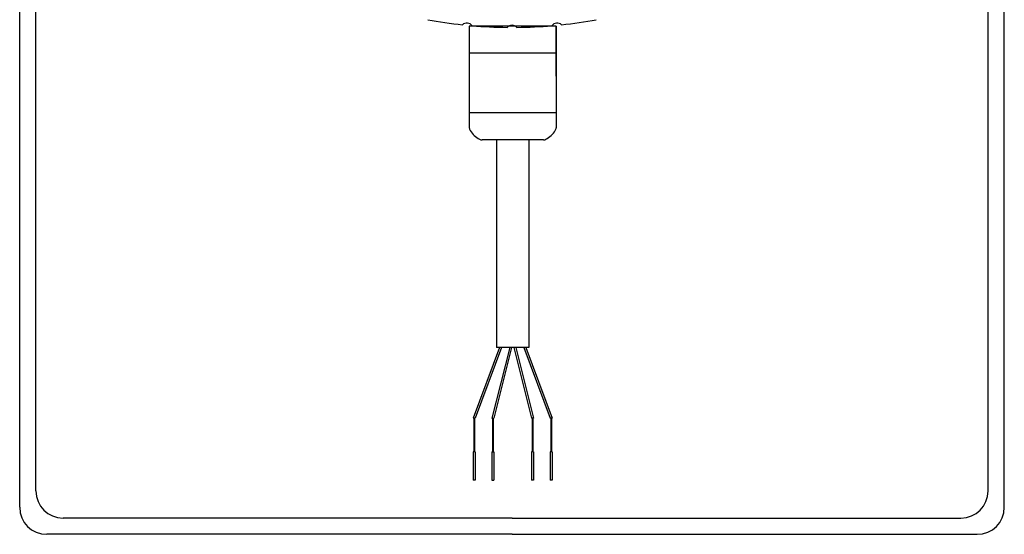
# Model space of a CAD drawing. Units: millimetres. Extents: x -6 to 455, y 0 to 226.
# Drawn here: x 0 to 147, y 0 to 77 of the extents above; entities that cross this region are included whole.
import ezdxf

# ---------------------------------------------------------------- set-up
doc = ezdxf.new("R2010")
doc.units = ezdxf.units.MM
doc.layers.add('Visible', color=7, linetype='Continuous', lineweight=25)

msp = doc.modelspace()

# ---------------------------------------------------------------- linework, layer by layer
at = {"layer": 'Visible', "ltscale": 5}
for p, q in [((0, 4.051), (0, 155.168)), ((2.431, 6.482), (2.431, 155.168)), ((144.634, 6.482), (144.634, 155.168)), ((147.065, 4.051), (147.065, 155.168)), ((67.155, 75.961), (67.155, 68.476)), ((80.119, 68.476), (80.119, 75.961)), ((71.682, 27.938), (67.752, 17.373)), ((71.972, 27.938), (68.042, 17.373)), ((73.191, 27.938), (70.529, 17.373)), ((73.481, 27.938), (70.818, 17.373)), ((73.793, 27.938), (76.455, 17.373)), ((74.082, 27.938), (76.745, 17.373)), ((75.302, 27.938), (79.232, 17.373)), ((75.591, 27.938), (79.521, 17.373)), ((68.042, 17.373), (67.752, 17.373)), ((67.839, 17.373), (67.839, 12.342)), ((67.955, 17.373), (67.955, 12.342)), ((70.529, 17.373), (70.818, 17.373)), ((70.615, 17.373), (70.615, 12.342)), ((70.731, 17.373), (70.731, 12.342)), ((76.745, 17.373), (76.455, 17.373)), ((76.542, 17.373), (76.542, 12.342)), ((76.658, 17.373), (76.658, 12.342)), ((79.521, 17.373), (79.232, 17.373)), ((79.319, 17.373), (79.319, 12.342)), ((79.435, 17.373), (79.435, 12.342)), ((67.752, 12.342), (67.752, 8.108)), ((68.042, 12.342), (68.042, 8.108)), ((70.529, 12.342), (70.529, 8.108)), ((70.818, 12.342), (70.818, 8.108)), ((76.455, 12.342), (76.455, 8.108)), ((76.745, 12.342), (76.745, 8.108)), ((79.232, 12.342), (79.232, 8.108)), ((79.521, 12.342), (79.521, 8.108))]:
    msp.add_line(p, q, dxfattribs=at)
at = {"layer": 'Visible', "color": 0, "ltscale": 5}
msp.add_line((80.119, 75.961), (67.155, 75.961), dxfattribs=at)
at = {"layer": 'Visible'}
for p, q in [((67.155, 75.961), (67.155, 60.764)), ((80.119, 75.961), (80.119, 60.764)), ((80.119, 71.909), (67.155, 71.909)), ((80.119, 62.996), (67.155, 62.996)), ((78.217, 58.945), (69.056, 58.945)), ((71.206, 58.945), (71.206, 53.154)), ((76.068, 58.945), (76.068, 53.154)), ((71.206, 53.154), (71.206, 51.144)), ((76.068, 53.154), (76.068, 51.144)), ((71.206, 51.144), (71.206, 27.938)), ((76.068, 51.144), (76.068, 27.938)), ((76.068, 27.938), (71.206, 27.938)), ((70.529, 17.373), (70.818, 17.373)), ((76.745, 17.373), (76.455, 17.373)), ((79.521, 17.373), (79.232, 17.373)), ((68.042, 12.342), (67.752, 12.342)), ((70.529, 12.342), (70.818, 12.342)), ((76.745, 12.342), (76.455, 12.342)), ((79.521, 12.342), (79.232, 12.342)), ((68.042, 8.108), (67.752, 8.108)), ((70.529, 8.108), (70.818, 8.108)), ((76.745, 8.108), (76.455, 8.108)), ((79.521, 8.108), (79.232, 8.108)), ((73.533, 2.431), (6.482, 2.431)), ((73.533, 2.431), (140.583, 2.431)), ((73.533, 0), (4.051, 0)), ((73.533, 0), (143.014, 0))]:
    msp.add_line(p, q, dxfattribs=at)
for centre, radius, start, end in [((73.533, 145.04), 69.279, 259.52697, 263.85764), ((73.533, 145.04), 69.279, 276.14236, 280.47303), ((66.779, 75.389), 1.013, 38.33085, 130.59223), ((73.533, 145.04), 69.279, 265.06544, 269.3961), ((73.533, 75.063), 1.013, 43.86931, 136.13069), ((73.533, 145.04), 69.279, 270.6039, 274.93456), ((80.286, 75.389), 1.013, 49.40777, 141.66915), ((67.965, 60.764), 0.81, 180, 212.46224), ((70.417, 62.324), 3.717, 212.46224, 242.08272), ((76.856, 62.324), 3.717, 297.91728, 327.53776), ((79.309, 60.764), 0.81, 327.53776, 0), ((69.056, 59.755), 0.81, 242.08272, 270), ((78.217, 59.755), 0.81, 270, 297.91728), ((4.051, 4.051), 4.051, 180, 270), ((143.014, 4.051), 4.051, 270, 0)]:
    msp.add_arc(centre, radius, start, end, dxfattribs=at)
at = {"layer": 'Visible', "ltscale": 5}
for centre, start, end in [((6.482, 6.482), 180, 270), ((140.583, 6.482), 270, 0)]:
    msp.add_arc(centre, 4.051, start, end, dxfattribs=at)

doc.saveas('drawing.dxf')
